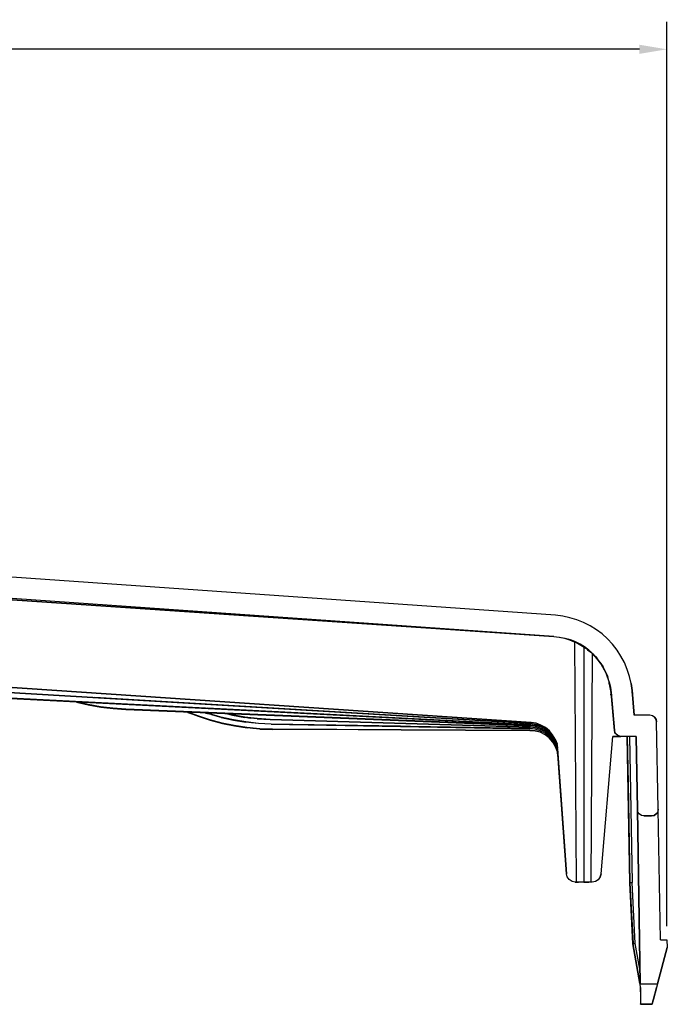
# Model space of a CAD drawing. Extents: x -0.1 to 44.1, y -0.1 to 34.1.
# Drawn here: x 16.1 to 19, y 7 to 11.5 of the extents above; entities that cross this region are included whole.
import ezdxf

# ---------------------------------------------------------------- set-up
doc = ezdxf.new("R2010")
doc.units = 0
doc.header["$MEASUREMENT"] = 0
doc.header["$PDMODE"] = 2
doc.header["$PDSIZE"] = 0.075
doc.layers.get('Defpoints').update_dxf_attribs({"linetype": 'CONTINUOUS'})
doc.layers.add('Dimension', color=6, linetype='CONTINUOUS')
doc.layers.add('Object', color=5, linetype='CONTINUOUS')
doc.styles.get("Standard").update_dxf_attribs({"font": 'technic_.ttf'})
doc.dimstyles.get("Standard").update_dxf_attribs({"dimtxt": 0.09, "dimasz": 0.125, "dimexe": 0.125, "dimexo": 0.0625, "dimgap": 0.09, "dimtad": 0, "dimtih": 1, "dimtoh": 1, "dimzin": 0, "dimdsep": 46, "dimtxsty": 'Standard', "dimcen": 0.09, "dimadec": 0, "dimazin": 0, "dimtfac": 1, "dimtofl": 0, "dimtmove": 0, "dimatfit": 3, "dimfxl": 0, "dimtolj": 1, "dimtzin": 0, "dimarcsym": 0})

# ---------------------------------------------------------------- blocks, each defined once
blk = doc.blocks.new('*D3')
at = {"layer": 'Defpoints', "color": 0}
for p in [(19.0214, 11.3194), (5.3514, 7.8786), (19.0214, 7.2829)]:
    blk.add_point(p, dxfattribs=at)
at = {"layer": 'Dimension', "color": 0, "lineweight": -2}
for p, q in [((5.3514, 7.9411), (5.3514, 11.4444)), ((19.0214, 7.3454), (19.0214, 11.4444)), ((5.4764, 11.3194), (11.6296, 11.3194)), ((18.8964, 11.3194), (12.7433, 11.3194))]:
    blk.add_line(p, q, dxfattribs=at)
at = {"layer": 'Dimension', "color": 0}
for points in [[(5.4764, 11.3402), (5.4764, 11.2986), (5.3514, 11.3194)], [(18.8964, 11.3402), (18.8964, 11.2986), (19.0214, 11.3194)]]:
    blk.add_solid(points, dxfattribs=at)
at = {"layer": 'Dimension', "color": 0, "insert": (12.1864, 11.3194), "char_height": 0.09, "attachment_point": 5}
blk.add_mtext('\\A1;13.67 [347.3mm]', dxfattribs=at)

msp = doc.modelspace()

# ---------------------------------------------------------------- linework, layer by layer
at = {"layer": 'Object'}
for p, q in [((18.5157, 8.7543), (13.6143, 9.0971)), ((18.5086, 8.6586), (13.52, 9.0086)), ((13.6829, 8.9843), (18.5086, 8.6586)), ((18.5086, 8.6586), (13.6829, 8.9843)), ((18.5486, 8.75), (18.5157, 8.7543)), ((18.5814, 8.7429), (18.5486, 8.75)), ((18.6129, 8.7343), (18.5814, 8.7429)), ((18.6429, 8.7214), (18.6129, 8.7343)), ((18.6729, 8.7071), (18.6429, 8.7214)), ((18.7014, 8.6886), (18.6729, 8.7071)), ((18.5086, 8.6586), (18.5343, 8.6557)), ((18.5086, 8.6586), (18.5329, 8.6557)), ((18.7271, 8.67), (18.7014, 8.6886)), ((18.7514, 8.6471), (18.7271, 8.67)), ((18.5329, 8.6557), (18.5571, 8.65)), ((18.5343, 8.6557), (18.5586, 8.6514)), ((18.5571, 8.65), (18.58, 8.6429)), ((18.5586, 8.6514), (18.5814, 8.6443)), ((18.58, 8.6429), (18.5729, 8.6457)), ((18.5729, 8.6457), (18.58, 8.6429)), ((18.5743, 8.6457), (18.6157, 8.6286)), ((18.6, 8.6343), (18.58, 8.6429)), ((18.58, 8.6429), (18.6, 8.6343)), ((18.6043, 8.6357), (18.5814, 8.6443)), ((18.6114, 7.5457), (18.6029, 8.6329)), ((18.6271, 8.6243), (18.6043, 8.6357)), ((18.6229, 8.6243), (18.6129, 8.6286)), ((18.6157, 8.6286), (18.6529, 8.6057)), ((18.6229, 8.6243), (18.6229, 8.6229)), ((18.6471, 8.6114), (18.6271, 8.6243)), ((18.64, 8.6129), (18.6443, 8.6114)), ((18.7743, 8.6229), (18.7514, 8.6471)), ((18.7957, 8.5971), (18.7743, 8.6229)), ((18.6557, 8.6043), (18.6443, 8.6114)), ((18.6443, 8.6114), (18.6443, 7.5457)), ((18.6671, 8.5957), (18.6471, 8.6114)), ((18.6471, 8.6114), (18.6671, 8.5957)), ((18.6657, 8.5957), (18.6557, 8.6043)), ((18.6657, 8.5957), (18.66, 8.6)), ((18.66, 8.6), (18.6657, 8.5957)), ((18.6614, 8.5986), (18.6757, 8.5871)), ((18.6757, 8.5871), (18.6614, 8.5986)), ((18.6657, 8.5957), (18.6757, 8.5871)), ((18.6757, 8.5871), (18.6657, 8.5957)), ((18.6857, 8.58), (18.6671, 8.5957)), ((18.67, 8.5914), (18.6686, 8.5929)), ((18.6914, 8.5729), (18.6757, 8.5871)), ((18.6757, 8.5871), (18.6914, 8.5729)), ((18.6829, 8.5786), (18.6757, 7.5457)), ((18.7029, 8.5614), (18.6857, 8.58)), ((18.7029, 8.5614), (18.6857, 8.58)), ((18.6857, 8.58), (18.6914, 8.5729)), ((18.6914, 8.5729), (18.6857, 8.58)), ((18.6943, 8.5671), (18.6871, 8.5757)), ((18.7029, 8.5614), (18.6914, 8.5729)), ((18.6914, 8.5729), (18.7186, 8.5371)), ((18.6914, 8.5729), (18.7029, 8.5614)), ((18.8129, 8.5686), (18.7957, 8.5971)), ((18.8286, 8.54), (18.8129, 8.5686)), ((18.4057, 8.2686), (14.45, 8.5357)), ((14.4514, 8.5343), (18.4057, 8.2686)), ((18.7171, 8.5414), (18.7029, 8.5614)), ((18.7314, 8.5214), (18.7171, 8.5414)), ((18.7171, 8.5414), (18.7314, 8.5214)), ((18.7214, 8.5343), (18.7443, 8.4943)), ((18.8414, 8.5086), (18.8286, 8.54)), ((18.8414, 8.5086), (18.8286, 8.54)), ((18.4043, 8.2643), (14.4543, 8.4986)), ((14.4543, 8.4971), (18.4043, 8.2643)), ((18.7429, 8.4986), (18.7314, 8.5214)), ((18.7529, 8.4771), (18.7429, 8.4986)), ((18.7471, 8.4871), (18.7429, 8.4986)), ((18.7529, 8.4771), (18.7429, 8.4986)), ((18.7429, 8.4986), (18.7443, 8.4943)), ((18.7443, 8.4943), (18.7429, 8.4986)), ((18.7529, 8.4771), (18.7443, 8.4943)), ((18.7443, 8.4943), (18.76, 8.45)), ((18.7443, 8.4943), (18.7529, 8.4771)), ((18.8514, 8.4771), (18.8414, 8.5086)), ((18.8514, 8.4771), (18.8414, 8.5086)), ((18.76, 8.4529), (18.7529, 8.4771)), ((18.7557, 8.4471), (18.7643, 8.4471)), ((18.76, 8.4529), (18.7657, 8.4286)), ((18.7629, 8.4357), (18.76, 8.4529)), ((18.7657, 8.4286), (18.76, 8.4529)), ((18.76, 8.4529), (18.76, 8.45)), ((18.7629, 8.4357), (18.76, 8.4529)), ((18.76, 8.4529), (18.76, 8.45)), ((18.76, 8.45), (18.7657, 8.4286)), ((18.7686, 8.4043), (18.76, 8.45)), ((18.76, 8.45), (18.7686, 8.4029)), ((18.76, 8.45), (18.7657, 8.4286)), ((18.7686, 8.4043), (18.76, 8.45)), ((18.76, 8.45), (18.7686, 8.4029)), ((18.76, 8.4486), (18.76, 8.4471)), ((18.76, 8.4471), (18.76, 8.4486)), ((18.76, 8.4486), (18.76, 8.4471)), ((18.76, 8.4471), (18.76, 8.4486)), ((18.7614, 8.4457), (18.7614, 8.4443)), ((18.7614, 8.4443), (18.7614, 8.4457)), ((18.7614, 8.4457), (18.7614, 8.4443)), ((18.7614, 8.4443), (18.7614, 8.4457)), ((18.7629, 8.4343), (18.7614, 8.4429)), ((18.7629, 8.4343), (18.7614, 8.4429)), ((18.8586, 8.4457), (18.8514, 8.4771)), ((18.8586, 8.4457), (18.8514, 8.4771)), ((18.8586, 8.4457), (18.8629, 8.4129)), ((18.8629, 8.4129), (18.8586, 8.4457)), ((18.4043, 8.2586), (15.4743, 8.4071)), ((15.4743, 8.4057), (18.4043, 8.2586)), ((18.7643, 8.3957), (18.7729, 8.3957)), ((18.7643, 8.3957), (18.7729, 8.3957)), ((18.7657, 8.4286), (18.7686, 8.4043)), ((18.7686, 8.4029), (18.7671, 8.4057)), ((18.7686, 8.4043), (18.7829, 8.2329)), ((18.7686, 8.4043), (18.7686, 8.4029)), ((18.7829, 8.2329), (18.7686, 8.4043)), ((18.7686, 8.4043), (18.7686, 8.4029)), ((18.7829, 8.2329), (18.7686, 8.4029)), ((18.7686, 8.4014), (18.7686, 8.4029)), ((18.7686, 8.4029), (18.7829, 8.2329)), ((18.7686, 8.4014), (18.7686, 8.4)), ((18.7686, 8.4), (18.7686, 8.4014)), ((18.8629, 8.4129), (18.8729, 8.3014)), ((18.8729, 8.3014), (18.8629, 8.4129)), ((18.8629, 8.4129), (18.8643, 8.3986)), ((18.8643, 8.3986), (18.8629, 8.4129)), ((18.8643, 8.3986), (18.8629, 8.4029)), ((18.8629, 8.4029), (18.8643, 8.3986)), ((18.8629, 8.4), (18.8643, 8.3986)), ((18.8643, 8.3986), (18.8629, 8.4)), ((18.8629, 8.3986), (18.8643, 8.3986)), ((18.8643, 8.3986), (18.8629, 8.3986)), ((18.8643, 8.3986), (18.8643, 8.39)), ((18.8643, 8.39), (18.8643, 8.3986)), ((16.3443, 8.3614), (16.3971, 8.3486)), ((16.3971, 8.35), (16.35, 8.3614)), ((16.4529, 8.34), (16.3971, 8.35)), ((16.3971, 8.3486), (16.4543, 8.3386)), ((18.4043, 8.2643), (16.4271, 8.3814)), ((16.4529, 8.34), (16.48, 8.3357)), ((16.51, 8.3329), (16.4529, 8.34)), ((16.4543, 8.3386), (16.5114, 8.3314)), ((16.5686, 8.3286), (16.51, 8.3329)), ((16.5114, 8.3314), (16.5686, 8.3271)), ((16.5686, 8.3271), (16.5686, 8.3286)), ((18.4029, 8.2543), (16.5686, 8.3286)), ((16.5686, 8.3271), (18.4029, 8.2529)), ((16.8471, 8.3157), (16.8957, 8.2971)), ((16.8829, 8.3029), (16.85, 8.3157)), ((16.85, 8.3143), (16.8943, 8.2986)), ((16.8943, 8.2986), (16.8829, 8.3029)), ((16.9286, 8.3114), (16.9457, 8.3071)), ((16.9429, 8.3086), (16.9314, 8.3114)), ((18.4043, 8.2586), (16.9371, 8.3329)), ((16.9986, 8.2929), (16.9429, 8.3086)), ((16.9629, 8.3014), (16.9457, 8.3071)), ((17, 8.2914), (16.9629, 8.3014)), ((17.0229, 8.3086), (17.0514, 8.3014)), ((17.05, 8.3029), (17.0271, 8.3071)), ((17.1071, 8.2929), (17.05, 8.3029)), ((17.0514, 8.3014), (17.1071, 8.2914)), ((18.9443, 8.3014), (18.8729, 8.3014)), ((18.9443, 8.3014), (18.8729, 8.3014)), ((18.9557, 8.2986), (18.9443, 8.3014)), ((18.9557, 8.2986), (18.9443, 8.3014)), ((16.9486, 8.28), (16.8943, 8.2986)), ((16.8957, 8.2971), (16.95, 8.2786)), ((16.9686, 8.2743), (16.9486, 8.28)), ((17.0043, 8.2657), (16.9486, 8.28)), ((16.95, 8.2786), (17.0057, 8.2643)), ((17.0043, 8.2657), (16.9686, 8.2743)), ((17.0557, 8.28), (16.9986, 8.2929)), ((17, 8.2914), (17.0557, 8.2786)), ((17.0557, 8.2543), (17.0043, 8.2657)), ((17.06, 8.2543), (17.0043, 8.2657)), ((17.0057, 8.2643), (17.0614, 8.2529)), ((17.1129, 8.2714), (17.0557, 8.28)), ((17.0557, 8.2786), (17.1129, 8.27)), ((17.1643, 8.2871), (17.1071, 8.2929)), ((17.1071, 8.2929), (17.1329, 8.2886)), ((17.1329, 8.2886), (17.1071, 8.2914)), ((17.17, 8.2643), (17.1129, 8.2714)), ((17.1386, 8.2671), (17.1129, 8.27)), ((17.1643, 8.2857), (17.1329, 8.2886)), ((17.17, 8.2643), (17.1386, 8.2671)), ((17.2229, 8.2829), (17.1643, 8.2871)), ((17.1643, 8.2857), (17.2229, 8.2814)), ((17.2271, 8.2614), (17.17, 8.2643)), ((17.2271, 8.2614), (17.17, 8.2643)), ((18.4014, 8.2471), (17.2229, 8.2829)), ((17.2229, 8.2814), (17.2229, 8.2829)), ((17.2229, 8.2814), (18.4014, 8.2471)), ((17.2271, 8.2614), (18.4, 8.24)), ((18.4014, 8.2414), (17.2271, 8.2614)), ((17.2271, 8.2614), (17.8129, 8.2514)), ((17.8129, 8.2514), (17.2271, 8.2614)), ((18.4271, 8.26), (18.4043, 8.2643)), ((18.4271, 8.26), (18.4043, 8.2643)), ((18.4271, 8.2557), (18.4043, 8.2586)), ((18.4271, 8.2557), (18.4043, 8.2586)), ((18.4286, 8.2657), (18.4057, 8.2686)), ((18.4286, 8.2657), (18.4057, 8.2686)), ((18.45, 8.2529), (18.4271, 8.26)), ((18.45, 8.2529), (18.4271, 8.26)), ((18.45, 8.2486), (18.4271, 8.2557)), ((18.45, 8.2486), (18.4271, 8.2557)), ((18.45, 8.2571), (18.4286, 8.2657)), ((18.45, 8.2571), (18.4286, 8.2657)), ((18.45, 8.2571), (18.47, 8.2457)), ((18.47, 8.2457), (18.45, 8.2571)), ((18.9657, 8.2914), (18.9557, 8.2986)), ((18.9657, 8.2914), (18.9557, 8.2986)), ((18.9657, 8.2914), (18.9729, 8.2829)), ((18.9729, 8.2829), (18.9657, 8.2914)), ((18.9729, 8.2829), (18.9743, 8.2714)), ((18.9743, 8.2714), (18.9729, 8.2829)), ((18.9814, 7.8757), (18.9743, 8.2714)), ((18.9814, 7.8757), (18.9743, 8.2714)), ((17.1171, 8.2457), (17.06, 8.2543)), ((17.0614, 8.2529), (17.1186, 8.2443)), ((17.1757, 8.24), (17.1171, 8.2457)), ((17.1443, 8.2414), (17.1186, 8.2443)), ((17.1757, 8.2386), (17.1443, 8.2414)), ((17.2329, 8.2386), (17.1757, 8.24)), ((17.1757, 8.2386), (17.2329, 8.2371)), ((17.2329, 8.2371), (17.2329, 8.2386)), ((18.4, 8.2329), (17.2329, 8.2386)), ((18.4, 8.2329), (17.2329, 8.2371)), ((17.8157, 8.2357), (18.4, 8.2329)), ((18.4, 8.24), (18.4014, 8.2414)), ((18.4243, 8.2386), (18.4, 8.24)), ((18.4243, 8.2314), (18.4, 8.2329)), ((18.4243, 8.23), (18.4, 8.2329)), ((18.4, 8.2329), (18.4243, 8.2314)), ((18.4257, 8.2443), (18.4014, 8.2471)), ((18.4257, 8.2443), (18.4014, 8.2471)), ((18.4243, 8.2386), (18.4014, 8.2414)), ((18.4257, 8.25), (18.4029, 8.2543)), ((18.4029, 8.2529), (18.4029, 8.2543)), ((18.4257, 8.25), (18.4029, 8.2529)), ((18.4471, 8.2314), (18.4243, 8.2386)), ((18.4471, 8.2314), (18.4243, 8.2386)), ((18.4471, 8.2243), (18.4243, 8.2314)), ((18.4471, 8.2243), (18.4243, 8.23)), ((18.4486, 8.2429), (18.4257, 8.25)), ((18.4486, 8.2429), (18.4257, 8.25)), ((18.4486, 8.2371), (18.4257, 8.2443)), ((18.4486, 8.2371), (18.4257, 8.2443)), ((18.4686, 8.22), (18.4471, 8.2314)), ((18.4686, 8.22), (18.4471, 8.2314)), ((18.4686, 8.2129), (18.4471, 8.2243)), ((18.4686, 8.2129), (18.4471, 8.2243)), ((18.47, 8.2314), (18.4486, 8.2429)), ((18.47, 8.2314), (18.4486, 8.2429)), ((18.47, 8.2257), (18.4486, 8.2371)), ((18.47, 8.2257), (18.4486, 8.2371)), ((18.47, 8.2414), (18.45, 8.2529)), ((18.47, 8.2414), (18.45, 8.2529)), ((18.47, 8.2371), (18.45, 8.2486)), ((18.47, 8.2371), (18.45, 8.2486)), ((18.4686, 8.22), (18.4886, 8.2043)), ((18.4886, 8.2057), (18.4686, 8.22)), ((18.4886, 8.2057), (18.4686, 8.22)), ((18.4871, 8.1986), (18.4686, 8.2129)), ((18.4871, 8.1986), (18.4686, 8.2129)), ((18.4886, 8.2314), (18.47, 8.2457)), ((18.4886, 8.2314), (18.47, 8.2457)), ((18.4886, 8.2271), (18.47, 8.2414)), ((18.4886, 8.2271), (18.47, 8.2414)), ((18.4886, 8.2214), (18.47, 8.2371)), ((18.4886, 8.2214), (18.47, 8.2371)), ((18.4886, 8.2171), (18.47, 8.2314)), ((18.4886, 8.2171), (18.47, 8.2314)), ((18.4886, 8.2114), (18.47, 8.2257)), ((18.4886, 8.2114), (18.47, 8.2257)), ((18.5029, 8.2129), (18.4886, 8.2314)), ((18.5029, 8.2129), (18.4886, 8.2314)), ((18.5029, 8.2086), (18.4886, 8.2271)), ((18.5029, 8.2086), (18.4886, 8.2271)), ((18.5029, 8.2043), (18.4886, 8.2214)), ((18.5029, 8.2043), (18.4886, 8.2214)), ((18.5029, 8.1986), (18.4886, 8.2171)), ((18.5029, 8.1986), (18.4886, 8.2171)), ((18.5029, 8.1929), (18.4886, 8.2114)), ((18.5029, 8.1929), (18.4886, 8.2114)), ((18.5143, 8.1929), (18.5029, 8.2129)), ((18.5143, 8.1929), (18.5029, 8.2129)), ((18.7886, 8.2186), (18.7829, 8.2329)), ((18.7857, 8.2229), (18.7829, 8.2329)), ((18.7829, 8.2329), (18.7857, 8.2229)), ((18.7886, 8.2186), (18.7857, 8.2229)), ((18.7986, 8.21), (18.7886, 8.2186)), ((18.7929, 8.2143), (18.7886, 8.2186)), ((18.7986, 8.21), (18.7929, 8.2143)), ((18.5043, 8.18), (18.4871, 8.1986)), ((18.5043, 8.18), (18.4871, 8.1986)), ((18.5043, 8.1871), (18.4886, 8.2057)), ((18.5043, 8.1871), (18.4886, 8.2043)), ((18.5143, 8.1886), (18.5029, 8.2086)), ((18.5143, 8.1886), (18.5029, 8.2086)), ((18.5157, 8.1829), (18.5029, 8.2043)), ((18.5157, 8.1843), (18.5029, 8.2043)), ((18.5157, 8.1843), (18.5029, 8.2043)), ((18.5157, 8.1786), (18.5029, 8.1986)), ((18.5157, 8.1786), (18.5029, 8.1986)), ((18.5157, 8.1729), (18.5029, 8.1929)), ((18.5157, 8.1657), (18.5043, 8.1871)), ((18.5157, 8.1671), (18.5043, 8.1871)), ((18.5157, 8.1671), (18.5043, 8.1871)), ((18.5157, 8.1586), (18.5043, 8.18)), ((18.5157, 8.1586), (18.5043, 8.18)), ((18.5229, 8.1714), (18.5143, 8.1929)), ((18.5143, 8.1914), (18.5143, 8.1929)), ((18.5143, 8.1929), (18.5229, 8.1714)), ((18.5229, 8.1657), (18.5143, 8.1886)), ((18.5229, 8.1671), (18.5143, 8.1886)), ((18.5229, 8.1671), (18.5143, 8.1886)), ((18.5143, 8.1886), (18.5143, 8.1871)), ((18.5229, 8.1614), (18.5157, 8.1843)), ((18.5229, 8.1614), (18.5157, 8.1843)), ((18.5157, 8.1843), (18.5157, 8.1829)), ((18.5157, 8.1829), (18.5157, 8.1843)), ((18.5229, 8.1614), (18.5157, 8.1829)), ((18.5157, 8.1829), (18.5229, 8.1614)), ((18.5229, 8.1614), (18.5157, 8.1829)), ((18.5229, 8.1557), (18.5157, 8.1786)), ((18.5229, 8.1557), (18.5157, 8.1786)), ((18.5229, 8.1514), (18.5157, 8.1729)), ((18.5229, 8.1514), (18.5157, 8.1729)), ((18.5243, 8.1443), (18.5157, 8.1671)), ((18.5257, 8.1486), (18.5229, 8.1714)), ((18.5257, 8.1486), (18.5229, 8.1714)), ((18.5229, 8.1714), (18.5229, 8.17)), ((18.5243, 8.1557), (18.5229, 8.1671)), ((18.5243, 8.1557), (18.5229, 8.1671)), ((18.5229, 8.1671), (18.5229, 8.1657)), ((18.5229, 8.1657), (18.5229, 8.1671)), ((18.7229, 7.5829), (18.7757, 8.2057)), ((18.7229, 7.5829), (18.7757, 8.2057)), ((18.8129, 8.2057), (18.7757, 8.2057)), ((18.7757, 8.2057), (18.8129, 8.2057)), ((18.8129, 8.2057), (18.7986, 8.21)), ((18.8029, 8.2071), (18.7986, 8.21)), ((18.8029, 8.2071), (18.8129, 8.2057)), ((18.8129, 8.2057), (18.8029, 8.2071)), ((18.8814, 8.2057), (18.8129, 8.2057)), ((18.8814, 8.2057), (18.8129, 8.2057)), ((18.8414, 8.2057), (18.8414, 8.2043)), ((18.8414, 8.2043), (18.8414, 8.2057)), ((18.8414, 8.2057), (18.8414, 8.2043)), ((18.8414, 8.2043), (18.8414, 8.2057)), ((18.8414, 8.2057), (18.8414, 8.2043)), ((18.8414, 8.2043), (18.8414, 8.2057)), ((18.8414, 8.2057), (18.8414, 8.2043)), ((18.8414, 8.2043), (18.8414, 8.2057)), ((18.8414, 8.2057), (18.8457, 7.9943)), ((18.8529, 7.5414), (18.8414, 8.2057)), ((18.8414, 8.2057), (18.8457, 7.9943)), ((18.8457, 7.9943), (18.8414, 8.2057)), ((18.8414, 8.2057), (18.8529, 7.5414)), ((18.8529, 7.5414), (18.8414, 8.2057)), ((18.8414, 8.2057), (18.8529, 7.5414)), ((18.8514, 8.2057), (18.8629, 7.5429)), ((18.8871, 7.8743), (18.8814, 8.2057)), ((18.8814, 8.2057), (18.8871, 7.8743)), ((18.5243, 8.1429), (18.5157, 8.1657)), ((18.5243, 8.1371), (18.5157, 8.1586)), ((18.5243, 8.1357), (18.5157, 8.1586)), ((18.5243, 8.1371), (18.5157, 8.1586)), ((18.5243, 8.1543), (18.5229, 8.1657)), ((18.5229, 8.1657), (18.5243, 8.1543)), ((18.5243, 8.1543), (18.5229, 8.1657)), ((18.5229, 8.1657), (18.5243, 8.1543)), ((18.5257, 8.1443), (18.5229, 8.1614)), ((18.5257, 8.1443), (18.5229, 8.1614)), ((18.5229, 8.1614), (18.5229, 8.16)), ((18.5257, 8.1343), (18.5229, 8.1557)), ((18.5257, 8.1343), (18.5229, 8.1557)), ((18.5229, 8.1557), (18.5229, 8.1543)), ((18.5271, 8.1257), (18.5243, 8.1443)), ((18.5271, 8.1271), (18.5243, 8.1443)), ((18.5257, 8.1329), (18.5243, 8.1443)), ((18.5271, 8.1271), (18.5243, 8.1443)), ((18.5243, 8.1443), (18.5271, 8.1257)), ((18.5257, 8.1329), (18.5243, 8.1443)), ((18.5243, 8.1443), (18.5243, 8.1429)), ((18.5243, 8.1429), (18.5243, 8.1443)), ((18.5257, 8.13), (18.5243, 8.1429)), ((18.5243, 8.1429), (18.5257, 8.13)), ((18.5257, 8.13), (18.5243, 8.1429)), ((18.5243, 8.1429), (18.5257, 8.13)), ((18.5271, 8.1171), (18.5243, 8.1371)), ((18.5271, 8.1171), (18.5243, 8.1371)), ((18.5243, 8.1371), (18.5243, 8.1357)), ((18.5243, 8.1357), (18.5243, 8.1371)), ((18.5271, 8.1143), (18.5243, 8.1357)), ((18.5243, 8.1357), (18.5271, 8.1171)), ((18.5271, 8.1171), (18.5243, 8.1357)), ((18.5243, 8.1357), (18.5271, 8.1143)), ((18.5257, 8.15), (18.5257, 8.1471)), ((18.5257, 8.15), (18.5257, 8.1471)), ((18.5657, 7.5829), (18.5257, 8.1486)), ((18.5257, 8.1486), (18.5657, 7.5829)), ((18.5657, 7.5829), (18.5271, 8.1271)), ((18.5271, 8.1257), (18.5271, 8.1271)), ((18.5271, 8.1257), (18.5271, 8.1271)), ((18.5271, 8.1271), (18.5657, 7.5829)), ((18.5657, 7.5829), (18.5271, 8.1257)), ((18.5657, 7.5829), (18.5271, 8.1257)), ((18.8529, 7.5414), (18.8457, 7.9943)), ((18.8457, 7.9943), (18.8529, 7.5414)), ((18.8457, 7.9943), (18.8529, 7.5414)), ((18.9, 7.0843), (18.8871, 7.8743)), ((18.8886, 7.8629), (18.8871, 7.8743)), ((18.8886, 7.8629), (18.8871, 7.8743)), ((18.8871, 7.8743), (18.9, 7.0843)), ((18.8957, 7.8543), (18.8886, 7.8629)), ((18.8957, 7.8543), (18.8886, 7.8629)), ((18.9057, 7.8471), (18.8957, 7.8543)), ((18.9057, 7.8471), (18.8957, 7.8543)), ((18.9629, 7.8471), (18.9729, 7.8543)), ((18.9729, 7.8543), (18.9629, 7.8471)), ((18.98, 7.8643), (18.9729, 7.8543)), ((18.98, 7.8643), (18.9729, 7.8543)), ((18.9814, 7.8757), (18.98, 7.8643)), ((18.9814, 7.8757), (18.98, 7.8643)), ((18.9914, 7.2829), (18.9814, 7.8757)), ((18.9914, 7.2829), (18.9814, 7.8757)), ((18.9171, 7.8457), (18.9057, 7.8471)), ((18.9171, 7.8457), (18.9057, 7.8471)), ((18.9514, 7.8457), (18.9171, 7.8457)), ((18.9171, 7.8457), (18.9514, 7.8457)), ((18.9514, 7.8457), (18.9629, 7.8471)), ((18.9629, 7.8471), (18.9514, 7.8457)), ((18.5686, 7.5686), (18.5657, 7.5829)), ((18.5686, 7.5686), (18.5657, 7.5829)), ((18.5786, 7.5571), (18.5686, 7.5686)), ((18.5786, 7.5571), (18.5686, 7.5686)), ((18.5914, 7.5486), (18.5786, 7.5571)), ((18.5914, 7.5486), (18.5786, 7.5571)), ((18.6057, 7.5457), (18.5914, 7.5486)), ((18.6057, 7.5457), (18.5914, 7.5486)), ((18.6114, 7.5457), (18.6057, 7.5457)), ((18.6057, 7.5457), (18.6114, 7.5457)), ((18.62, 7.5457), (18.6114, 7.5457)), ((18.6114, 7.5457), (18.62, 7.5457)), ((18.6314, 7.5457), (18.62, 7.5457)), ((18.6314, 7.5457), (18.62, 7.5457)), ((18.6443, 7.5457), (18.6314, 7.5457)), ((18.6443, 7.5457), (18.6314, 7.5457)), ((18.6571, 7.5457), (18.6443, 7.5457)), ((18.6443, 7.5457), (18.6571, 7.5457)), ((18.6671, 7.5457), (18.6571, 7.5457)), ((18.6571, 7.5457), (18.6671, 7.5457)), ((18.6757, 7.5457), (18.6671, 7.5457)), ((18.6757, 7.5457), (18.6671, 7.5457)), ((18.6829, 7.5457), (18.6757, 7.5457)), ((18.6829, 7.5457), (18.6757, 7.5457)), ((18.6971, 7.5486), (18.6829, 7.5457)), ((18.6971, 7.5486), (18.6829, 7.5457)), ((18.71, 7.5557), (18.6971, 7.5486)), ((18.71, 7.5557), (18.6971, 7.5486)), ((18.7186, 7.5686), (18.71, 7.5557)), ((18.7186, 7.5686), (18.71, 7.5557)), ((18.7186, 7.5686), (18.7229, 7.5829)), ((18.7229, 7.5829), (18.7186, 7.5686)), ((18.8529, 7.5414), (18.8529, 7.54)), ((18.8529, 7.54), (18.8529, 7.5414)), ((18.8529, 7.5414), (18.8529, 7.54)), ((18.8529, 7.54), (18.8529, 7.5414)), ((18.8557, 7.5414), (18.8529, 7.5414)), ((18.8529, 7.5414), (18.8529, 7.54)), ((18.8529, 7.5414), (18.8686, 7.2657)), ((18.8529, 7.5414), (18.8686, 7.2657)), ((18.8671, 7.2657), (18.8529, 7.5414)), ((18.8529, 7.5414), (18.8686, 7.2657)), ((18.8529, 7.5414), (18.8671, 7.2657)), ((18.8671, 7.2657), (18.8529, 7.5414)), ((18.8529, 7.54), (18.8529, 7.5414)), ((18.8529, 7.5414), (18.8671, 7.2657)), ((18.8586, 7.5414), (18.8557, 7.5414)), ((18.8629, 7.5429), (18.8586, 7.5414)), ((18.8771, 7.2671), (18.8629, 7.5429)), ((18.9914, 7.2829), (19.0214, 7.2829)), ((18.9914, 7.2829), (19.0214, 7.2829)), ((19.0214, 7.2829), (19.0229, 7.2486)), ((19.0214, 7.2829), (19.0229, 7.2486)), ((18.8671, 7.2671), (18.8671, 7.2643)), ((18.8671, 7.2643), (18.8671, 7.2671)), ((18.8671, 7.2657), (18.8671, 7.2643)), ((18.8671, 7.2643), (18.8671, 7.2657)), ((18.8671, 7.2657), (18.8671, 7.2643)), ((18.8671, 7.2657), (18.8671, 7.2643)), ((18.8671, 7.2657), (18.8986, 7.0857)), ((18.8986, 7.0857), (18.8671, 7.2657)), ((18.8671, 7.2657), (18.8986, 7.0857)), ((18.8986, 7.0857), (18.8671, 7.2657)), ((18.8671, 7.2657), (18.8671, 7.2643)), ((18.8671, 7.2657), (18.8671, 7.2643)), ((18.8671, 7.2643), (18.8671, 7.2657)), ((18.8671, 7.2657), (18.8671, 7.2643)), ((18.8686, 7.2657), (18.8671, 7.2657)), ((18.8686, 7.2657), (18.87, 7.2657)), ((18.8743, 7.2657), (18.87, 7.2657)), ((18.8771, 7.2671), (18.8743, 7.2657)), ((18.8986, 7.1514), (18.8771, 7.2671)), ((18.9786, 7.0843), (19.0229, 7.2486)), ((19.0229, 7.2486), (18.9786, 7.0843)), ((18.9014, 7.0671), (18.9, 7.0843)), ((18.9014, 7.0671), (18.9, 7.0843)), ((18.9, 7.0843), (18.9786, 7.0843)), ((18.9014, 7.0671), (18.9014, 7.0486)), ((18.9014, 7.0486), (18.9014, 7.0671)), ((18.9686, 7.0486), (18.9743, 7.0671)), ((18.9743, 7.0671), (18.9686, 7.0486)), ((18.9786, 7.0843), (18.9743, 7.0671)), ((18.9786, 7.0843), (18.9743, 7.0671)), ((18.9014, 7.0486), (18.9014, 7.0329)), ((18.9014, 7.0486), (18.9014, 7.0329)), ((18.9014, 7.0329), (18.9014, 7.0186)), ((18.9014, 7.0329), (18.9014, 7.0186)), ((18.9014, 7.0186), (18.9014, 7.0057)), ((18.9014, 7.0186), (18.9014, 7.0057)), ((18.9014, 7.0057), (18.9014, 6.9971)), ((18.9014, 7.0057), (18.9014, 6.9971)), ((18.9557, 6.9971), (18.9571, 7.0057)), ((18.9571, 7.0057), (18.9557, 6.9971)), ((18.9571, 7.0057), (18.9614, 7.0186)), ((18.9614, 7.0186), (18.9571, 7.0057)), ((18.9614, 7.0186), (18.9643, 7.0329)), ((18.9643, 7.0329), (18.9614, 7.0186)), ((18.9643, 7.0329), (18.9686, 7.0486)), ((18.9686, 7.0486), (18.9643, 7.0329)), ((18.9014, 6.9971), (18.9014, 6.9929)), ((18.9014, 6.9971), (18.9014, 6.9929)), ((18.9014, 6.9929), (18.9014, 6.9914)), ((18.9014, 6.9914), (18.9014, 6.9929)), ((18.9543, 6.9914), (18.9014, 6.9914)), ((18.9014, 6.9914), (18.9543, 6.9914)), ((18.9543, 6.9929), (18.9557, 6.9971)), ((18.9543, 6.9929), (18.9557, 6.9971)), ((18.9543, 6.9929), (18.9543, 6.9914)), ((18.9543, 6.9914), (18.9543, 6.9929))]:
    msp.add_line(p, q, dxfattribs=at)

# ---------------------------------------------------------------- dimensions: what is measured, and where the dimension line sits
at = {"layer": 'Dimension'}
dim = msp.add_linear_dim(base=(19.0214, 11.3194), p1=(5.3514, 7.8786), p2=(19.0214, 7.2829), text='13.67 [347.3mm]', dimstyle='Standard', dxfattribs=at)
dim.commit()
dim.dimension.update_dxf_attribs({"geometry": '*D3', "text_midpoint": (12.1864, 11.3194)})

doc.saveas('drawing.dxf')
